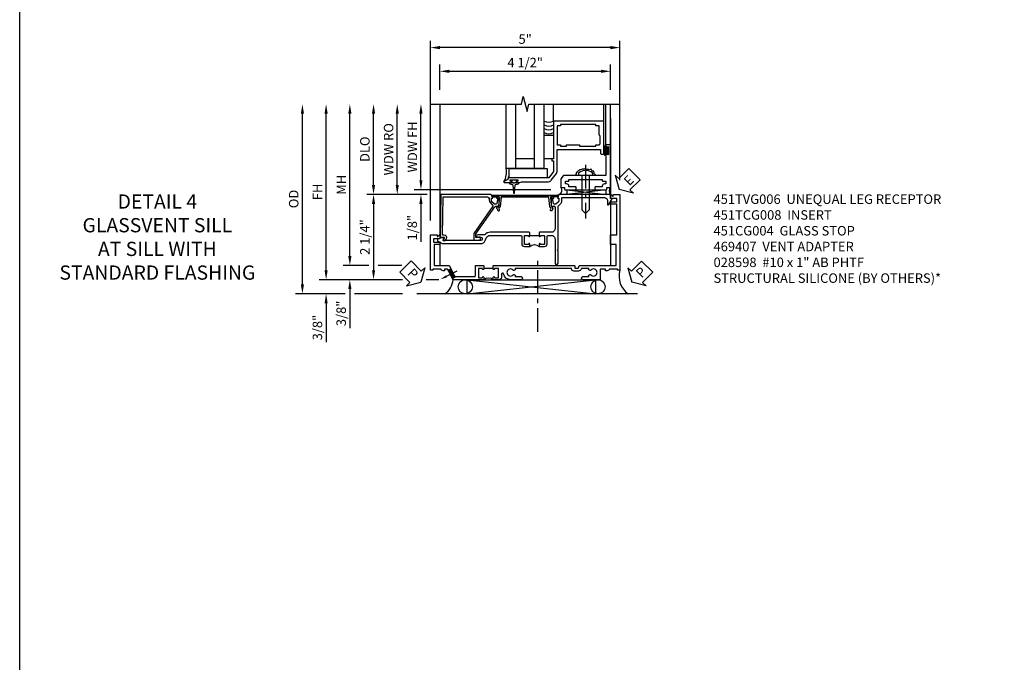
# Model space of a CAD drawing. Extents: x 0 to 90.1, y 0 to 59.
# Drawn here: x 0 to 26, y 17 to 33.9 of the extents above; entities that cross this region are included whole.
import ezdxf
from ezdxf import colors
from ezdxf.entities.mleader import LeaderData, LeaderLine
from ezdxf.math import Vec2, Vec3

# ---------------------------------------------------------------- set-up
doc = ezdxf.new("R2010")
doc.units = 0
doc.header["$LTSCALE"] = 0.5
doc.header["$MEASUREMENT"] = 0
doc.linetypes.add('CENTER', pattern=[2, 1.25, -0.25, 0.25, -0.25])
doc.layers.get('0').update_dxf_attribs({"color": 4, "linetype": 'CONTINUOUS'})
for name, color, linetype in [('CENTER', 1, 'CENTER'), ('DIME', 2, 'CONTINUOUS'), ('FORMAT', 7, 'CONTINUOUS'), ('TEXT', 3, 'CONTINUOUS')]:
    doc.layers.add(name, color=color, linetype=linetype)
doc.styles.get("Standard").update_dxf_attribs({"font": 'arial.ttf'})
doc.dimstyles.new('EXT_ON-OFF', dxfattribs={"dimscale": 2, "dimtxt": 0.125, "dimasz": 0.125, "dimexe": 0.09, "dimexo": 0.1875, "dimgap": 0.05, "dimtad": 3, "dimdec": 5, "dimzin": 3, "dimdsep": 46, "dimlunit": 5, "dimtxsty": 'Standard', "dimcen": 0, "dimse2": 1, "dimazin": 0, "dimtfac": 1, "dimtdec": 4, "dimtofl": 0, "dimtmove": 0, "dimatfit": 0, "dimfxl": 0, "dimfrac": 2, "dimtolj": 1, "dimtzin": 3, "dimarcsym": 0})
doc.dimstyles.new('EXT_ON-ON', dxfattribs={"dimscale": 2, "dimtxt": 0.125, "dimasz": 0.125, "dimexe": 0.09, "dimexo": 0.1875, "dimgap": 0.05, "dimtad": 3, "dimdec": 5, "dimzin": 3, "dimdsep": 46, "dimlunit": 5, "dimtxsty": 'Standard', "dimcen": 0, "dimazin": 0, "dimtfac": 1, "dimtdec": 4, "dimtofl": 0, "dimtmove": 0, "dimatfit": 0, "dimfxl": 0, "dimfrac": 2, "dimtolj": 1, "dimtzin": 3, "dimarcsym": 0})

# ---------------------------------------------------------------- blocks, each defined once
blk = doc.blocks.new('*D1860')
at = {"layer": 'DIME', "color": 0, "lineweight": -2}
for p, q in [((-2, 0.312), (-2, 5.055)), ((3, 1.375), (3, 5.055)), ((2.75, 4.875), (-1.75, 4.875))]:
    blk.add_line(p, q, dxfattribs=at)
at = {"layer": 'DIME', "color": 0}
for points in [[(-1.75, 4.917), (-1.75, 4.833), (-2, 4.875)], [(2.75, 4.917), (2.75, 4.833), (3, 4.875)]]:
    blk.add_solid(points, dxfattribs=at)
at = {"layer": 'DIME', "color": 0, "insert": (0.5, 5.1), "char_height": 0.25, "attachment_point": 5}
blk.add_mtext('\\A1;5"', dxfattribs=at)
blk = doc.blocks.new('*D1862')
at = {"layer": 'DIME', "color": 0, "lineweight": -2}
for p, q in [((-4.752, -1), (-4.752, 3.134)), ((-2.735, -1.25), (-4.932, -1.25)), ((-1.775, -1.25), (-2.111, -1.25))]:
    blk.add_line(p, q, dxfattribs=at)
at = {"layer": 'DIME', "color": 0}
for points in [[(-4.793, 3.134), (-4.71, 3.134), (-4.752, 3.384)], [(-4.793, -1), (-4.71, -1), (-4.752, -1.25)]]:
    blk.add_solid(points, dxfattribs=at)
at = {"layer": 'DIME', "color": 0, "insert": (-4.977, 1.067), "char_height": 0.25, "attachment_point": 5, "rotation": 90}
blk.add_mtext('\\A1;FH', dxfattribs=at)
blk = doc.blocks.new('*D1861')
at = {"layer": 'DIME', "color": 0, "lineweight": -2}
for p, q in [((-4.125, -0.624), (-4.125, 3.134)), ((-3.625, -0.874), (-4.305, -0.874)), ((-2.753, -0.874), (-3.375, -0.874))]:
    blk.add_line(p, q, dxfattribs=at)
at = {"layer": 'DIME', "color": 0}
for points in [[(-4.167, 3.134), (-4.083, 3.134), (-4.125, 3.384)], [(-4.167, -0.624), (-4.083, -0.624), (-4.125, -0.874)]]:
    blk.add_solid(points, dxfattribs=at)
at = {"layer": 'DIME', "color": 0, "insert": (-4.35, 1.255), "char_height": 0.25, "attachment_point": 5, "rotation": 90}
blk.add_mtext('\\A1;MH', dxfattribs=at)
blk = doc.blocks.new('*D1868')
at = {"layer": 'DIME', "color": 0, "lineweight": -2}
for p, q in [((-3.5, 1.251), (-3.5, 3.134)), ((-2.086, 1.001), (-3.68, 1.001))]:
    blk.add_line(p, q, dxfattribs=at)
at = {"layer": 'DIME', "color": 0}
for points in [[(-3.542, 3.134), (-3.458, 3.134), (-3.5, 3.384)], [(-3.542, 1.251), (-3.458, 1.251), (-3.5, 1.001)]]:
    blk.add_solid(points, dxfattribs=at)
at = {"layer": 'DIME', "color": 0, "insert": (-3.729, 2.193), "char_height": 0.25, "attachment_point": 5, "rotation": 90}
blk.add_mtext('\\A1;DLO', dxfattribs=at)
blk = doc.blocks.new('*D1867')
at = {"layer": 'DIME', "color": 0, "lineweight": -2}
for p, q in [((-1.75, 3.759), (-1.75, 4.43)), ((2.751, 3.759), (2.751, 4.43)), ((-1.5, 4.25), (2.501, 4.25))]:
    blk.add_line(p, q, dxfattribs=at)
at = {"layer": 'DIME', "color": 0}
for points in [[(-1.5, 4.292), (-1.5, 4.208), (-1.75, 4.25)], [(2.501, 4.292), (2.501, 4.208), (2.751, 4.25)]]:
    blk.add_solid(points, dxfattribs=at)
at = {"layer": 'DIME', "color": 0, "insert": (0.5, 4.479), "char_height": 0.25, "attachment_point": 5}
blk.add_mtext('\\A1;4 1/2"', dxfattribs=at)
blk = doc.blocks.new('B451CG004')
blk.add_lwpolyline([(-0.846, -0.448, 0.198912), (-0.784, -0.423), (-0.72, -0.358, -0.36397), (-0.688, -0.356), (0.027, -0.856), (0.204, -0.856), (0.204, -0.71, 1.646335), (0.141, -0.743), (0.141, -0.801), (0.044, -0.801), (-0.671, -0.3), (-0.671, -0.288, -0.414214), (-0.691, -0.268), (-0.691, -0.226), (-0.669, -0.226, 0.414214), (-0.707, -0.188), (-0.909, -0.188, 0.414214), (-0.929, -0.208), (-0.929, -0.237, 0.414214), (-0.909, -0.257), (-0.897, -0.257), (-0.897, -0.228), (-0.859, -0.228), (-0.757, -0.249, -0.354119), (-0.741, -0.269), (-0.741, -0.312), (-0.808, -0.378, -0.198912), (-0.825, -0.386), (-0.897, -0.386), (-0.897, -0.357), (-1, -0.393), (-1, -1.726), (0.139, -1.741), (0.139, -1.633), (0.203, -1.67, 0.589045), (0.218, -1.661), (0.216, -1.604), (0.171, -1.578, 0.57735), (0.076, -1.633), (0.076, -1.677), (-0.938, -1.664), (-0.938, -0.518, -0.414214), (-0.867, -0.448)], format="xyb", close=True)
blk = doc.blocks.new('*D1863')
at = {"layer": 'DIME', "color": 0, "lineweight": -2}
for p, q in [((-2.086, 1.001), (-3.68, 1.001)), ((-3.5, 0.751), (-3.5, -1)), ((-2.735, -1.25), (-3.68, -1.25)), ((-1.775, -1.25), (-2.111, -1.25))]:
    blk.add_line(p, q, dxfattribs=at)
at = {"layer": 'DIME', "color": 0}
for points in [[(-3.542, 0.751), (-3.458, 0.751), (-3.5, 1.001)], [(-3.542, -1), (-3.458, -1), (-3.5, -1.25)]]:
    blk.add_solid(points, dxfattribs=at)
at = {"layer": 'DIME', "color": 0, "insert": (-3.729, -0.125), "char_height": 0.25, "attachment_point": 5, "rotation": 90}
blk.add_mtext('\\A1;2 1/4"', dxfattribs=at)
blk = doc.blocks.new('*D1864')
at = {"layer": 'DIME', "color": 0, "lineweight": -2}
for p, q in [((-4.752, -1), (-4.752, -0.75)), ((-2.735, -1.25), (-4.932, -1.25)), ((-1.775, -1.25), (-2.111, -1.25)), ((-4.25, -1.625), (-4.932, -1.625)), ((-2.735, -1.625), (-4, -1.625)), ((-4.752, -1.875), (-4.752, -2.903))]:
    blk.add_line(p, q, dxfattribs=at)
at = {"layer": 'DIME', "color": 0}
for points in [[(-4.793, -1), (-4.71, -1), (-4.752, -1.25)], [(-4.793, -1.875), (-4.71, -1.875), (-4.752, -1.625)]]:
    blk.add_solid(points, dxfattribs=at)
at = {"layer": 'DIME', "color": 0, "insert": (-4.981, -2.514), "char_height": 0.25, "attachment_point": 5, "rotation": 90}
blk.add_mtext('\\A1;3/8"', dxfattribs=at)
blk = doc.blocks.new('*D1865')
at = {"layer": 'DIME', "color": 0, "lineweight": -2}
for p, q in [((-5.377, -1.375), (-5.377, 3.134)), ((-4.25, -1.625), (-5.557, -1.625)), ((-2.735, -1.625), (-4, -1.625))]:
    blk.add_line(p, q, dxfattribs=at)
at = {"layer": 'DIME', "color": 0}
for points in [[(-5.418, 3.134), (-5.335, 3.134), (-5.377, 3.384)], [(-5.418, -1.375), (-5.335, -1.375), (-5.377, -1.625)]]:
    blk.add_solid(points, dxfattribs=at)
at = {"layer": 'DIME', "color": 0, "insert": (-5.606, 0.88), "char_height": 0.25, "attachment_point": 5, "rotation": 90}
blk.add_mtext('\\A1;OD', dxfattribs=at)
blk = doc.blocks.new('PSEAL1')
at = {"layer": 'TEXT', "color": 7}
for p, q in [((-0.196, 0.21), (-0.196, 0.338)), ((-0.196, 0.338), (0, 0)), ((-0.575, 0.21), (-0.196, 0.21)), ((-0.575, 0.21), (-0.575, -0.21)), ((-0.196, -0.338), (0, 0)), ((-0.575, -0.21), (-0.196, -0.21)), ((-0.196, -0.21), (-0.196, -0.338))]:
    blk.add_line(p, q, dxfattribs=at)
at = {"layer": 'TEXT', "color": 3}
blk.add_text('P', height=0.25, dxfattribs=at).set_placement((-0.413, -0.116))
blk = doc.blocks.new('PSEAL2')
at = {"layer": 'TEXT', "color": 7}
for p, q in [((0.196, 0.338), (0, 0)), ((0.196, 0.21), (0.196, 0.338)), ((0.196, -0.338), (0, 0)), ((0.575, 0.21), (0.196, 0.21)), ((0.575, 0.21), (0.575, -0.21)), ((0.196, -0.21), (0.196, -0.338)), ((0.575, -0.21), (0.196, -0.21))]:
    blk.add_line(p, q, dxfattribs=at)
at = {"layer": 'TEXT', "color": 3}
blk.add_text('P', height=0.25, dxfattribs=at).set_placement((0.247, -0.116))
blk = doc.blocks.new('B451TCG008')
blk.add_line((-0.08, 0.62), (-0.08, 0.87))
for points in [[(0.909, 1.257, -0.414214), (0.93, 1.237), (0.93, 1.208, -0.414214), (0.909, 1.188), (0.708, 1.188, -0.414214), (0.67, 1.226), (0.692, 1.226), (0.692, 1.263, 0.414214), (0.667, 1.288), (0.1, 1.288, 0.414214), (0, 1.188), (0, 0.88), (-0.01, 0.87), (-0.095, 0.87, -1), (-0.095, 0.901), (-0.095, 0.901, 0.414214), (-0.08, 0.916), (-0.08, 0.991, 0.414214), (-0.1, 1.011), (-0.305, 1.011, 0.414214), (-0.325, 0.991), (-0.325, 0.916, 0.414214), (-0.31, 0.901), (-0.309, 0.901, -1), (-0.309, 0.87), (-0.375, 0.87), (-0.375, 1.011, -0.414214), (-0.305, 1.081), (-0.099, 1.081, 0.331886), (-0.08, 1.096), (-0.08, 1.188, 0.414214), (-0.18, 1.288), (-0.81, 1.288, -1), (-0.81, 1.368), (-0.495, 1.368), (-0.475, 1.348), (-0.455, 1.368), (0.676, 1.368, 0.19902), (0.69, 1.374), (0.752, 1.435, -0.19902), (0.826, 1.466), (0.9, 1.466, 0.414214), (0.92, 1.486), (0.92, 2.59, 0.414214), (0.84, 2.67), (0.741, 2.67, -0.767327), (0.731, 2.707), (0.88, 2.794, -0.57735), (0.895, 2.785), (0.895, 2.76, 0.414214), (0.905, 2.75), (0.99, 2.75, -0.414214), (1, 2.74), (1, 1.393), (0.898, 1.357), (0.898, 1.386), (0.826, 1.386, 0.198912), (0.808, 1.379), (0.742, 1.312), (0.742, 1.27, 0.354119), (0.757, 1.25), (0.86, 1.228), (0.898, 1.228), (0.898, 1.257)], [(-0.208, -1.812, -0.414214), (-0.248, -1.772), (-0.248, -1.757, 0.269494), (-0.258, -1.739, -0.269494), (-0.298, -1.67), (-0.298, -0.672, -0.306829), (-0.218, -0.554), (-0.152, -0.528, 0.306829), (-0.08, -0.421), (-0.08, 0.395, 0.331886), (-0.099, 0.409), (-0.305, 0.409, -0.414214), (-0.375, 0.479), (-0.375, 0.62), (-0.309, 0.62, -1), (-0.309, 0.589), (-0.31, 0.589, 0.414214), (-0.325, 0.574), (-0.325, 0.499, 0.414214), (-0.305, 0.479), (-0.1, 0.479, 0.414214), (-0.08, 0.499), (-0.08, 0.574, 0.414214), (-0.095, 0.589), (-0.095, 0.589, -1), (-0.095, 0.62), (-0.01, 0.62), (0, 0.61), (0, -0.421, -0.207981), (-0.062, -0.563), (-0.062, -0.75, -1), (-0.124, -0.75), (-0.124, -0.672, 1), (-0.218, -0.672), (-0.218, -1.663), (-0.153, -1.625, -0.57735), (-0.138, -1.634), (-0.138, -1.74, -0.414214), (-0.148, -1.75), (-0.158, -1.75, 0.414214), (-0.168, -1.76), (-0.168, -1.802, -0.414214), (-0.178, -1.812)]]:
    blk.add_lwpolyline(points, format="xyb", close=True)
blk.add_arc((-0.506, 0.745), 0.181, 316.3972, 43.6028)
blk = doc.blocks.new('B451TVG006')
blk.add_line((-2.166, 0.87), (-2.166, 0.62))
for points in [[(-2.342, 1.447), (-2.382, 1.447), (-2.382, 1.606, 1), (-2.462, 1.606), (-2.462, 1.33, 0.365843), (-2.307, 1.14, -0.911355), (-2.312, 1.091), (-2.392, 1.091, 0.414214), (-2.462, 1.021), (-2.462, 0.87), (-2.397, 0.87, 1), (-2.397, 0.901), (-2.397, 0.901, -0.414214), (-2.412, 0.916), (-2.412, 0.996, -0.414214), (-2.397, 1.011), (-2.181, 1.011, -0.414214), (-2.166, 0.996), (-2.166, 0.916, -0.414214), (-2.181, 0.901), (-2.182, 0.901, 1), (-2.182, 0.87), (-2.096, 0.87), (-2.086, 0.88), (-2.086, 2.426), (-2.101, 2.441), (-2.086, 2.456), (-2.086, 3.009, 0.414214), (-2.096, 3.019), (-2.145, 3.019, -0.414214), (-2.155, 3.029), (-2.155, 3.109, -0.315299), (-2.148, 3.118), (-2.093, 3.138, 0.315299), (-2.086, 3.148), (-2.086, 4.112), (-1.532, 4.112), (-1.532, 3.977, 0.414214), (-1.517, 3.962), (-1.29, 3.962, 0.414214), (-1.275, 3.977), (-1.275, 4.132), (-0.469, 4.132), (-0.469, 3.962), (-0.407, 3.962), (-0.407, 4.132), (-0.317, 4.132), (-0.317, 3.972, 0.414214), (-0.307, 3.962), (-0.222, 3.962, 0.414214), (-0.212, 3.972), (-0.212, 3.974), (-0.262, 4.023, -0.669935), (-0.258, 4.034), (-0.212, 4.034), (-0.212, 4.212), (-2.212, 4.212), (-2.212, 4.152), (-2.186, 4.152), (-2.186, 3.936, 0.311544), (-2.226, 3.878), (-2.226, 3.836), (-2.186, 3.836), (-2.186, 3.69), (-2.462, 3.69), (-2.462, 3.235, 1), (-2.382, 3.235), (-2.382, 3.395), (-2.342, 3.395), (-2.325, 3.424, 0.386545), (-2.328, 3.437, -3.127286), (-2.217, 3.437, 0.386545), (-2.22, 3.424), (-2.203, 3.395), (-2.166, 3.395), (-2.166, 3.197), (-2.182, 3.191, 0.315299), (-2.235, 3.116), (-2.235, 2.999, 0.414214), (-2.175, 2.939), (-2.166, 2.939), (-2.166, 1.447), (-2.203, 1.447), (-2.22, 1.417, 0.386545), (-2.217, 1.404, -3.127286), (-2.328, 1.404, 0.386545), (-2.325, 1.417)], [(-2.397, 0.589), (-2.397, 0.589, 1), (-2.397, 0.62), (-2.462, 0.62), (-2.462, -0.188), (-2.337, -0.254), (-2.317, -0.248), (-2.311, -0.268), (-2.186, -0.334), (-2.186, -0.413), (-2.226, -0.413), (-2.226, -0.455, 0.311544), (-2.186, -0.513), (-2.186, -0.728), (-2.212, -0.728), (-2.212, -0.788), (-1.275, -0.788), (-1.275, -0.61), (-1.321, -0.61, -0.669935), (-1.325, -0.6), (-1.275, -0.55), (-1.275, -0.548, 0.414214), (-1.285, -0.538), (-1.37, -0.538, 0.414214), (-1.38, -0.548), (-1.38, -0.708), (-1.47, -0.708), (-1.47, -0.538), (-1.532, -0.538), (-1.532, -0.688), (-2.086, -0.688), (-2.086, -0.297), (-2.382, -0.14), (-2.382, 0.379, -0.414214), (-2.362, 0.399), (-2.086, 0.399), (-2.086, 0.61), (-2.096, 0.62), (-2.182, 0.62, 1), (-2.182, 0.589), (-2.181, 0.589, -0.414214), (-2.166, 0.574), (-2.166, 0.494, -0.414214), (-2.181, 0.479), (-2.397, 0.479, -0.414214), (-2.412, 0.494), (-2.412, 0.574, -0.414214)]]:
    blk.add_lwpolyline(points, format="xyb", close=True)
blk.add_arc((-2.593, 0.745), 0.181, 316.4169, 43.5831)
blk = doc.blocks.new('*D1866')
at = {"layer": 'DIME', "color": 0, "lineweight": -2}
for p, q in [((-4.125, -0.624), (-4.125, -0.374)), ((-3.625, -0.874), (-4.305, -0.874)), ((-2.753, -0.874), (-3.375, -0.874)), ((-2.735, -1.25), (-4.305, -1.25)), ((-1.775, -1.25), (-2.111, -1.25)), ((-4.125, -1.5), (-4.125, -2.528))]:
    blk.add_line(p, q, dxfattribs=at)
at = {"layer": 'DIME', "color": 0}
for points in [[(-4.167, -0.624), (-4.083, -0.624), (-4.125, -0.874)], [(-4.167, -1.5), (-4.083, -1.5), (-4.125, -1.25)]]:
    blk.add_solid(points, dxfattribs=at)
at = {"layer": 'DIME', "color": 0, "insert": (-4.354, -2.139), "char_height": 0.25, "attachment_point": 5, "rotation": 90}
blk.add_mtext('\\A1;3/8"', dxfattribs=at)
blk = doc.blocks.new('B469407')
for p, q in [((0.963, 0.356), (0.929, 0.345)), ((0.929, 0.345), (0.929, 0.175)), ((0.965, 0.352), (0.931, 0.34)), ((0.971, 0.347), (0.971, -1.375)), ((0.976, 0.347), (0.976, -1.375)), ((0.567, 0.189), (0.567, 0.17)), ((0.623, 0.225), (0.576, 0.203)), ((0.626, 0.174), (0.589, 0.157)), ((0.629, 0.226), (0.651, 0.226)), ((0.644, 0.17), (0.67, 0.139)), ((0.663, 0.221), (0.694, 0.184)), ((0.916, 0.113), (0.68, 0.134)), ((0.913, 0.16), (0.704, 0.179)), ((0.929, 0.098), (0.929, -1.126)), ((0.567, -1.217), (0.567, -1.198)), ((0.623, -1.253), (0.576, -1.231)), ((0.626, -1.202), (0.589, -1.185)), ((0.629, -1.254), (0.651, -1.254)), ((0.644, -1.198), (0.67, -1.167)), ((0.663, -1.249), (0.694, -1.212)), ((0.916, -1.141), (0.68, -1.162)), ((0.913, -1.188), (0.704, -1.207)), ((0.929, -1.373), (0.929, -1.203)), ((0.963, -1.384), (0.929, -1.373)), ((0.965, -1.38), (0.931, -1.368))]:
    blk.add_line(p, q)
for centre, radius, start, end in [((0.966, 0.347), 0.01, 0, 109), ((0.966, 0.347), 0.005, 0, 109), ((0.582, 0.189), 0.015, 115, 180), ((0.582, 0.17), 0.015, 180, 295), ((0.629, 0.211), 0.015, 90, 115), ((0.632, 0.161), 0.015, 40, 115), ((0.651, 0.211), 0.015, 40, 90), ((0.682, 0.149), 0.015, 220, 265), ((0.705, 0.194), 0.015, 220, 265), ((0.914, 0.175), 0.015, 265, 0), ((0.914, 0.098), 0.015, 360, 85), ((0.582, -1.198), 0.015, 65, 180), ((0.582, -1.217), 0.015, 180, 245), ((0.629, -1.239), 0.015, 245, 270), ((0.632, -1.189), 0.015, 245, 320), ((0.651, -1.239), 0.015, 270, 320), ((0.682, -1.177), 0.015, 95, 140), ((0.705, -1.222), 0.015, 95, 140), ((0.914, -1.203), 0.015, 360, 95), ((0.914, -1.126), 0.015, 275, 0), ((0.966, -1.375), 0.01, 251, 0), ((0.966, -1.375), 0.005, 251, 0)]:
    blk.add_arc(centre, radius, start, end)
blk = doc.blocks.new('ESEAL2')
at = {"layer": 'TEXT', "color": 7}
for p, q in [((0.196, 0.338), (0, 0)), ((0.196, 0.21), (0.196, 0.338)), ((0.196, -0.338), (0, 0)), ((0.575, 0.21), (0.196, 0.21)), ((0.575, 0.21), (0.575, -0.21)), ((0.575, -0.21), (0.196, -0.21)), ((0.196, -0.21), (0.196, -0.338))]:
    blk.add_line(p, q, dxfattribs=at)
at = {"layer": 'TEXT', "color": 3}
blk.add_text('E', height=0.25, dxfattribs=at).set_placement((0.247, -0.116))
blk = doc.blocks.new('B469013')
for points in [[(1.25, -1.25), (1.25, -0.25), (1.2, -0.25), (1.2, -0.2), (1.25, -0.2), (1.25, 0.08), (1.124, 0.25), (0.081, 0.25), (0.081, 0.219), (0.05, 0.219), (0.05, 0.284), (-0.056, 0.347, -0.767327), (-0.048, 0.375), (0.128, 0.375, -1), (0.128, 0.343), (0.122, 0.343, 1), (0.122, 0.299), (0.291, 0.299, 1), (0.291, 0.343), (0.285, 0.343, -1), (0.285, 0.375), (0.362, 0.375), (0.405, 0.35), (1.116, 0.35, -0.237409), (1.189, 0.314), (1.322, 0.134, -0.160975), (1.34, 0.08), (1.34, -0.5), (2.485, -0.5), (2.485, -0.405, -0.414214), (2.515, -0.375), (2.545, -0.375, -0.414214), (2.575, -0.405), (2.575, -1.25)], [(2.45, -1.125), (2.36, -1.125), (2.36, -1.16), (1.43, -1.16), (1.43, -1.125), (1.34, -1.125), (1.34, -0.625), (1.43, -0.625), (1.43, -0.59), (1.587, -0.59), (1.587, -0.625), (1.937, -0.625), (1.937, -0.59), (2.36, -0.59), (2.36, -0.625), (2.45, -0.625, -0.414214), (2.475, -0.65), (2.475, -0.85, -0.414214), (2.45, -0.875), (2.45, -0.875)]]:
    blk.add_lwpolyline(points, format="xyb", close=True)
blk = doc.blocks.new('B028598')
for p, q in [((-0.057, 0.186), (0, 0.186)), ((0, 0.186), (0, -0.186)), ((0, 0.095), (0.905, 0.095)), ((1, 0), (0.905, 0.095)), ((-0.057, -0.186), (0, -0.186)), ((0, -0.095), (0.905, -0.095)), ((1, 0), (0.905, -0.095))]:
    blk.add_line(p, q)
for centre, radius, start, end in [((0.162, 0), 0.295, 142.702, 217.298), ((-0.057, 0.166), 0.02, 89.9999, 142.7021), ((-0.057, -0.166), 0.02, 217.2977, 270)]:
    blk.add_arc(centre, radius, start, end)
at = {"layer": 'CENTER'}
blk.add_line((-0.279, 0), (1.135, 0), dxfattribs=at)
blk = doc.blocks.new('B027858')
blk.add_lwpolyline([(1, 0.241), (1, -0.009), (0, -0.009), (0, 0.241)], close=True)
blk = doc.blocks.new('*D1809')
at = {"layer": 'DIME', "color": 0, "lineweight": -2}
for p, q in [((-0.5, 0.374), (-0.5, 2.134)), ((2.928, 0.124), (-0.68, 0.124))]:
    blk.add_line(p, q, dxfattribs=at)
at = {"layer": 'DIME', "color": 0}
for points in [[(-0.542, 2.134), (-0.458, 2.134), (-0.5, 2.384)], [(-0.542, 0.374), (-0.458, 0.374), (-0.5, 0.124)]]:
    blk.add_solid(points, dxfattribs=at)
at = {"layer": 'DIME', "color": 0, "insert": (-0.725, 1.254), "char_height": 0.25, "attachment_point": 5, "rotation": 90}
blk.add_mtext('\\A1;WDW FH', dxfattribs=at)
blk = doc.blocks.new('*D1810')
at = {"layer": 'DIME', "color": 0, "lineweight": -2}
for p, q in [((-1.125, 0.25), (-1.125, 2.134)), ((-0.375, 0), (-1.305, 0))]:
    blk.add_line(p, q, dxfattribs=at)
at = {"layer": 'DIME', "color": 0}
for points in [[(-1.167, 2.134), (-1.083, 2.134), (-1.125, 2.384)], [(-1.167, 0.25), (-1.083, 0.25), (-1.125, 0)]]:
    blk.add_solid(points, dxfattribs=at)
at = {"layer": 'DIME', "color": 0, "insert": (-1.354, 1.192), "char_height": 0.25, "attachment_point": 5, "rotation": 90}
blk.add_mtext('\\A1;WDW RO', dxfattribs=at)
blk = doc.blocks.new('*D1811')
at = {"layer": 'DIME', "color": 0, "lineweight": -2}
for p, q in [((-0.5, 0.374), (-0.5, 0.624)), ((2.928, 0.124), (-0.68, 0.124)), ((-0.375, 0), (-0.68, 0)), ((-0.5, -0.25), (-0.5, -1.255))]:
    blk.add_line(p, q, dxfattribs=at)
at = {"layer": 'DIME', "color": 0}
for points in [[(-0.542, 0.374), (-0.458, 0.374), (-0.5, 0.124)], [(-0.542, -0.25), (-0.458, -0.25), (-0.5, 0)]]:
    blk.add_solid(points, dxfattribs=at)
at = {"layer": 'DIME', "color": 0, "insert": (-0.729, -0.878), "char_height": 0.25, "attachment_point": 5, "rotation": 90}
blk.add_mtext('\\A1;1/8"', dxfattribs=at)
blk = doc.blocks.new('B469002')
blk.add_lwpolyline([(2.362, 0.187), (2.104, 0.187), (2.094, 0.197), (2.084, 0.187), (1.516, 0.187, -0.237409), (1.504, 0.193), (1.44, 0.279, -0.160975), (1.438, 0.288), (1.438, 0.485, -0.414214), (1.453, 0.5), (1.538, 0.5), (1.538, 0.548, -0.414214), (1.553, 0.563), (1.834, 0.563, -0.414214), (1.849, 0.548), (1.849, 0.503, -0.414214), (1.834, 0.488), (1.653, 0.488), (1.653, 0.469, -0.414214), (1.593, 0.409), (1.563, 0.409), (1.563, 0.339), (1.638, 0.339, -0.414214), (1.653, 0.324), (1.653, 0.297), (2.535, 0.297), (2.535, 0.324, -0.414214), (2.55, 0.339), (2.625, 0.339), (2.625, 0.409), (2.595, 0.409, -0.414214), (2.535, 0.469), (2.535, 0.488), (2.353, 0.488, -0.414214), (2.338, 0.503), (2.338, 0.548, -0.414214), (2.353, 0.563), (2.635, 0.563, -0.414214), (2.65, 0.548), (2.65, 0.5), (2.735, 0.5, -0.414214), (2.75, 0.485), (2.75, -0.61, -0.414214), (2.735, -0.625), (2.64, -0.625, -0.414214), (2.625, -0.61), (2.625, -0.547, -1), (2.657, -0.547), (2.657, -0.553, 1), (2.701, -0.553), (2.701, -0.384, 1), (2.657, -0.384), (2.657, -0.39, -1), (2.625, -0.39), (2.625, 0.187)], format="xyb", close=True)
blk = doc.blocks.new('B451TVG006M')
h = blk.add_hatch()
h.set_pattern_fill('ANSI31', color=256, scale=0.125, angle=287)
h.set_pattern_definition([(332, (1.212, 0), (0.00733549, 0.01379606), [])])
h.paths.add_polyline_path([(-1.105, -0.248), (-1.099, -0.268), (-1.001, -0.32), (-0.964, -0.249), (-1.17, -0.14), (-1.17, -0.104), (-1.222, -0.203), (-1.125, -0.254)])
for p, q in [((-1.222, -0.203), (-1.17, -0.104)), ((-1.001, -0.32), (-0.964, -0.249))]:
    blk.add_line(p, q)
blk.add_blockref('B451TVG006', (1.212, 0))
ml = blk.add_multileader_mtext('Standard')
ml.set_content('', color=256)
ml.set_leader_properties()
ml.build(insert=Vec2(0, 0))
ml.multileader.update_dxf_attribs({"has_dogleg": 0, "text_right_attachment_type": 6, "dogleg_length": 0.36, "arrow_head_size": 0.18})
ctx = ml.context
ctx.base_point, ctx.char_height, ctx.arrow_head_size, ctx.landing_gap_size, ctx.plane_origin, ctx.plane_x_axis, ctx.plane_y_axis = Vec3(-1.016, -0.08), 0.18, 0.18, 0.09, Vec3(-1.243, -0.526), Vec3(0.891007, -0.45399), Vec3(0.45399, 0.891007)
ctx.right_attachment = 6
notes = []
notes.append((ctx, [(0, (1, 1, 0), (-1.337, 0.083), (0.891007, -0.45399), 0.36, [(0, [(-1.243, -0.526)], 0, [])])]))
ctx.mtext.insert, ctx.mtext.text_direction, ctx.mtext.rotation, ctx.mtext.flow_direction = Vec3(-0.895, -0.041), Vec3(0.891007, -0.45399), 5.811946, 5
for ctx, leaders in notes:
    for number, flags, end, landing, length, lines in leaders:
        leader = LeaderData()
        leader.index, (leader.has_last_leader_line, leader.has_dogleg_vector, leader.attachment_direction) = number, flags
        leader.last_leader_point, leader.dogleg_vector, leader.dogleg_length = Vec3(end), Vec3(landing), length
        for number, points, colour, breaks in lines:
            line = LeaderLine()
            line.index, line.vertices, line.color, line.breaks = number, Vec3.list(points), colors.encode_raw_color(colour), breaks
            leader.lines.append(line)
        ctx.leaders.append(leader)
blk = doc.blocks.new('S469HS02')
for p, q in [((1.75, 0.686711), (1.75, 2.383711)), ((2, 0.686711), (2, 2.383711)), ((2.5, 0.686711), (2.5, 2.383711)), ((2.75, 0.686711), (2.75, 2.383711)), ((3.000004, 1.936711), (3.000004, 2.383711)), ((4.325004, 1.936711), (4.325004, 2.383711)), ((4.375004, 1.296747), (4.375004, 2.383711)), ((4.500004, 1.296747), (4.500004, 2.383711)), ((4.325, 1.312783), (4.325, 1.234783)), ((4.325, 1.249783), (4.325, 1.061783)), ((4.325, 1.062783), (4.325, 1.243818)), ((4.332, 1.249783), (4.332, 1.062783)), ((4.368, 1.249783), (4.368, 1.062783)), ((4.375, 1.249783), (4.375, 1.186283)), ((4.375, 1.186283), (4.416405, 1.186283)), ((4.375, 1.062783), (4.375, 1.126283)), ((4.416405, 1.126283), (4.375, 1.126283)), ((2.5, 0.936783), (2, 0.936783)), ((2.75, 0.686711), (1.75, 0.686711)), ((4.383295, 0.123747), (3.351833, 0)), ((3.351833, 0.123747), (4.383295, 0.123747)), ((3.351833, 0.123747), (3.351833, 0)), ((3.351833, 0.123747), (4.383295, 0)), ((4.383295, 0), (4.383295, 0.123747))]:
    blk.add_line(p, q)
for points in [[(2.75, 0.936783), (2.75, 1.561783), (3, 1.561783), (3, 0.936783)], [(4.416405, 1.250033), (4.416405, 1.186283), (4.416405, 1.171283), (4.401405, 1.156283), (4.416405, 1.141283), (4.416405, 1.126283), (4.416405, 1.062533), (4.444405, 1.062533), (4.444405, 1.250033)], [(1.9715, 0.307744), (1.9565, 0.292744), (1.9415, 0.307744), (1.90366, 0.307744), (1.90366, 0.357744), (1.86275, 0.357744), (1.86275, 0.385744), (2.05025, 0.385744), (2.05025, 0.357744), (2.00934, 0.357744), (2.00934, 0.307744)]]:
    blk.add_lwpolyline(points, close=True)
blk.add_lwpolyline([(4.125046, 0.499747), (4.073266, 0.555038), (4.061811, 0.61227), (4.021719, 0.617993), (3.987354, 0.669502), (3.935807, 0.652332), (3.901442, 0.669502), (3.867077, 0.658055), (3.81553, 0.675225), (3.79262, 0.663778), (3.752528, 0.669502), (3.718164, 0.652332), (3.683799, 0.652332), (3.660889, 0.623716), (3.637979, 0.617993), (3.620797, 0.57793), (3.592159, 0.57793), (3.592159, 0.532145), (3.563522, 0.503529)])
blk.add_lwpolyline([(1.90366, 0.307744), (1.8315, 0.307744, 0.414213562), (1.8715, 0.267744), (1.901084, 0.267744, -0.397241247), (1.926041, 0.244201), (1.941524, 0.044892, 0.94470647), (1.971476, 0.044892), (1.986959, 0.244201, -0.397241247), (2.011916, 0.267744), (2.0415, 0.267744, 0.414213562), (2.0815, 0.307744), (2.00934, 0.307744)], format="xyb")
for centre, radius, start, end in [((2.875, 2.15329), 0.25, 240, 300), ((2.875, 2.05329), 0.25, 240, 300), ((2.874992, 1.853434), 0.25, 240, 300), ((2.874996, 1.953362), 0.25, 240, 300), ((4.35, 1.249783), 0.025, 0, 180), ((4.35, 1.062783), 0.025, 180, 0), ((4.35, 1.249783), 0.018, 0, 180), ((4.35, 1.062783), 0.018, 180, 0), ((1.251619, 0.591351), 0.507423, 329.6872351, 10.8320645), ((3.082208, 0.109421), 0.136812, 306.8895991, 36.6773474), ((4.653051, 0.098515), 0.182942, 149.5815488, 213.0352441)]:
    blk.add_arc(centre, radius, start, end)
at = {"xscale": -1, "rotation": 180}
for name in ['B469013', 'B469002']:
    blk.add_blockref(name, (1.75032, 0.686783), dxfattribs=at)
blk.add_blockref('B027858', (1.831004, 0.44588))
at = {"rotation": 270}
blk.add_blockref('B028598', (3.843932, 0.499747), dxfattribs=at)
at = {"layer": 'TEXT', "xscale": -1, "rotation": 224.9999999999999}
blk.add_blockref('ESEAL2', (4.728059, 0.130795), dxfattribs=at)
at = {"layer": 'DIME', "color": 2}
for base, p1, text, picture, middle in [((-1.125, 2.383711), (0, 0), 'WDW RO', '*D1810', (-1.354349, 1.191856)), ((-0.5, 2.383711), (3.30286, 0.123747), 'WDW FH', '*D1809', (-0.725085, 1.253729))]:
    dim = blk.add_linear_dim(base=base, p1=p1, p2=(1.75, 2.383711), angle=90, text=text, dimstyle='EXT_ON-OFF', override={"dimpost": '"'}, dxfattribs=at)
    dim.commit()
    dim.dimension.update_dxf_attribs({"geometry": picture, "text_midpoint": middle})
dim = blk.add_linear_dim(base=(-0.5, 0), p1=(3.30286, 0.123747), p2=(0, 0), angle=90, dimstyle='EXT_ON-ON', override={"dimpost": '"'}, dxfattribs=at)
dim.commit()
dim.dimension.update_dxf_attribs({"geometry": '*D1811', "text_midpoint": (-0.729263, -0.877541)})
blk = doc.blocks.new('S451TCS22MS469HS02KCADS')
for p, q in [((-1.750021, 3.384428), (-1.750021, -0.159912)), ((2.75, 3), (2.749986, 0.902627)), ((2.749985, 0.805), (2.749974, -0.874)), ((-1.750022, -0.248618), (-1.750026, -0.874)), ((-1.03126, -1.625), (2.355079, -1.25)), ((-1.03126, -1.25), (2.355079, -1.625)), ((3.468631, -1.625), (-2.359735, -1.625))]:
    blk.add_line(p, q)
blk.add_lwpolyline([(-1.999246, 3.384428), (0.400756, 3.384428), (0.450756, 3.584428), (0.550756, 3.184428), (0.600756, 3.384428), (3.000758, 3.384428)])
blk.add_lwpolyline([(-1.03126, -1.625), (-1.03126, -1.25), (2.355079, -1.25), (2.355079, -1.625)], close=True)
for centre in [(-1.079491, -1.437125), (2.422093, -1.4375)]:
    blk.add_circle(centre, 0.1875)
for centre, radius, start, end in [((3.550996, -1.157893), 0.573285, 164.0131206, 234.5667047), ((-1.890751, -1.21526), 0.491589, 303.5399019, 355.9475967)]:
    blk.add_arc(centre, radius, start, end)
at = {"layer": 'CENTER'}
blk.add_line((0.831332, -2.624), (0.831332, -0.624), dxfattribs=at)
blk.add_blockref('S469HS02', (-1.749246, 1))
at = {"xscale": -1, "rotation": 270}
for name, p in [('B451TVG006M', (-1.212, 0)), ('B451TCG008', (0, 0))]:
    blk.add_blockref(name, p, dxfattribs=at)
at = {"linetype": 'Continuous', "rotation": 270}
blk.add_blockref('B451CG004', (0, 0), dxfattribs=at)
for name, p, rotation in [('B469407', (-0.020742, 0.0035), 90), ('PSEAL1', (-2.252991, -1.3125), 314.5867691885541), ('PSEAL2', (3.312174, -1.3125), 44.85932961363241)]:
    blk.add_blockref(name, p, dxfattribs=dict(rotation=rotation))
at = {"layer": 'DIME'}
for base, p1, p2, picture, middle in [((-2.000209, 4.875), (2.999882, 1), (-2.000209, -0.0625), '*D1860', (0.499837, 5.1)), ((2.750758, 4.25), (-1.75, 3.384428), (2.750758, 3.383711), '*D1867', (0.500379, 4.479263))]:
    dim = blk.add_linear_dim(base=base, p1=p1, p2=p2, dimstyle='EXT_ON-ON', override={"dimpost": '"'}, dxfattribs=at)
    dim.commit()
    dim.dimension.update_dxf_attribs({"geometry": picture, "text_midpoint": middle})
for base, p1, angle, text, picture, middle in [((-5.376796, 3.384428), (-2.359735, -1.625), 90, 'OD', '*D1865', (-5.606144, 0.879714)), ((-4.751796, 3.384428), (-1.400391, -1.25), 270, 'FH', '*D1862', (-4.976796, 1.067214)), ((-4.125, 3.384428), (-1.900026, -0.874), 270, 'MH', '*D1861', (-4.35, 1.255214)), ((-3.5, 3.384428), (-1.711245, 1.00075), 270, 'DLO', '*D1868', (-3.729349, 2.192589))]:
    dim = blk.add_linear_dim(base=base, p1=p1, p2=(-1.75, 3.384428), angle=angle, text=text, dimstyle='EXT_ON-OFF', override={"dimpost": '"'}, dxfattribs=at)
    dim.commit()
    dim.dimension.update_dxf_attribs({"geometry": picture, "text_midpoint": middle})
for base, p1, p2, picture, middle in [((-3.5, -1.25), (-1.711245, 1.00075), (-1.400391, -1.25), '*D1863', (-3.729263, -0.124625)), ((-4.125, -1.25), (-1.900026, -0.874), (-1.400391, -1.25), '*D1866', (-4.354349, -2.139222)), ((-4.751796, -1.625), (-1.400391, -1.25), (-2.359735, -1.625), '*D1864', (-4.981144, -2.514222))]:
    dim = blk.add_linear_dim(base=base, p1=p1, p2=p2, angle=90, dimstyle='EXT_ON-ON', override={"dimpost": '"', "dimadec": 5}, dxfattribs=at)
    dim.commit()
    dim.dimension.update_dxf_attribs({"geometry": picture, "text_midpoint": middle})

msp = doc.modelspace()

# ---------------------------------------------------------------- linework, layer by layer
at = {"layer": 'FORMAT'}
msp.add_lwpolyline([(90.078, 0), (0, 0), (0, 58.975)], dxfattribs=at)

# ---------------------------------------------------------------- block references
msp.add_blockref('S451TCS22MS469HS02KCADS', (12.836, 28.309))

# ---------------------------------------------------------------- texts
at = {"layer": 'TEXT'}
for s, insert, char_height, width, attachment_point in [('DETAIL 4 \\PGLASSVENT SILL \\PAT SILL WITH \\PSTANDARD FLASHING\\P\\P ', (3.632, 29.309), 0.375, 11.85442, 2), ('\\A1;451TVG006  UNEQUAL LEG RECEPTOR\\P451TCG008  INSERT\\P451CG004  GLASS STOP\\P469407  VENT ADAPTER\\P028598  #10 x 1" AB PHTF \\PSTRUCTURAL SILICONE (BY OTHERS)*\\P\\P ', (18.306, 29.309), 0.25, 8.9651, 1)]:
    msp.add_mtext(s, dxfattribs=dict(at, insert=insert, char_height=char_height, width=width, attachment_point=attachment_point))

doc.saveas('drawing.dxf')
